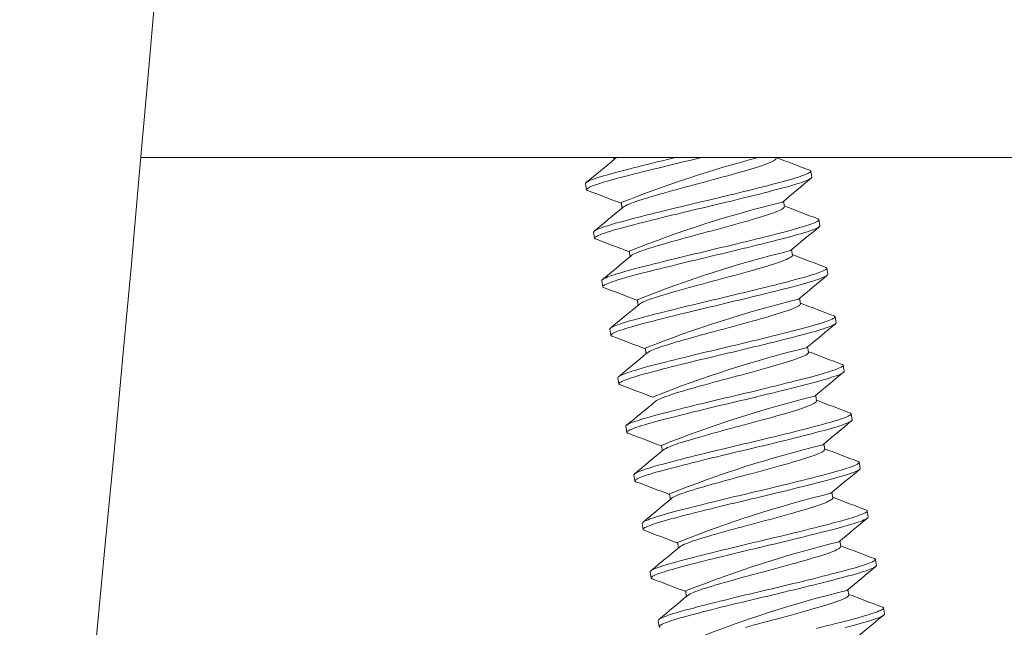
# Model space of a CAD drawing. Extents: x -65 to 68, y -10 to 59.
# Drawn here: x 7 to 8, y 18 to 18 of the extents above; entities that cross this region are included whole.
import ezdxf

# ---------------------------------------------------------------- set-up
doc = ezdxf.new("R2010")
doc.units = 0
doc.header["$MEASUREMENT"] = 0
doc.layers.get('0').update_dxf_attribs({"linetype": 'CONTINUOUS', "lineweight": 15})

# ---------------------------------------------------------------- blocks, each defined once
blk = doc.blocks.new('CON-X Crown')
blk.add_arc((-45.38437, 12.99961), 47.13519, 347.489243, 359.694551)

msp = doc.modelspace()

# ---------------------------------------------------------------- linework, layer by layer
at = {"color": 8}
for p, q in [((7.15349, 18.0614), (9.91726, 18.0614)), ((7.55402, 18.0614), (7.55429, 18.05978)), ((7.69183, 18.061), (7.69176, 18.0614)), ((7.72194, 18.04489), (7.72109, 18.05002)), ((7.53024, 18.03941), (7.5311, 18.03427)), ((7.56036, 18.0233), (7.56113, 18.01868)), ((7.69866, 18.0199), (7.6979, 18.02451)), ((7.72878, 18.00378), (7.72792, 18.00892)), ((7.53708, 17.99831), (7.53793, 17.99317)), ((7.56719, 17.98219), (7.56796, 17.97758)), ((7.7055, 17.97879), (7.70473, 17.98341)), ((7.73561, 17.96268), (7.73476, 17.96782)), ((7.54392, 17.9572), (7.54477, 17.95206)), ((7.57403, 17.94109), (7.5748, 17.93647)), ((7.71233, 17.93769), (7.71157, 17.94231)), ((7.74245, 17.92158), (7.74159, 17.92672)), ((7.55075, 17.9161), (7.5516, 17.91096)), ((7.58086, 17.89999), (7.58163, 17.89537)), ((7.71917, 17.89659), (7.7184, 17.90121)), ((7.74928, 17.88048), (7.74843, 17.88562)), ((7.55759, 17.875), (7.55844, 17.86986)), ((7.726, 17.85549), (7.72524, 17.8601)), ((7.75612, 17.83938), (7.75526, 17.84451)), ((7.56442, 17.8339), (7.56528, 17.82876)), ((7.73284, 17.81439), (7.73207, 17.819)), ((7.59454, 17.81778), (7.5953, 17.81317)), ((7.76295, 17.79827), (7.7621, 17.80341)), ((7.57126, 17.79279), (7.57211, 17.78766)), ((7.60137, 17.77668), (7.60214, 17.77206)), ((7.73967, 17.77328), (7.73891, 17.7779)), ((7.76979, 17.75717), (7.76894, 17.76231)), ((7.57809, 17.75169), (7.57895, 17.74655)), ((7.60821, 17.73558), (7.60897, 17.73096)), ((7.74651, 17.73218), (7.74574, 17.7368)), ((7.77662, 17.71607), (7.77577, 17.72121)), ((7.58493, 17.71059), (7.58578, 17.70545)), ((7.61504, 17.69448), (7.61581, 17.68986)), ((7.75335, 17.69108), (7.75258, 17.69569)), ((7.78346, 17.67497), (7.78261, 17.6801)), ((7.59176, 17.66949), (7.59262, 17.66435))]:
    msp.add_line(p, q, dxfattribs=at)
at = {"color": 8, "flags": 128}
for points in [[(7.53024, 18.03941), (7.5303, 18.03973), (7.53058, 18.04009), (7.53109, 18.0405), (7.53182, 18.04095), (7.53277, 18.04145), (7.53394, 18.04198), (7.53531, 18.04254), (7.53691, 18.04315), (7.53871, 18.04378), (7.54075, 18.04447), (7.543, 18.04518), (7.54543, 18.04592), (7.54805, 18.04669), (7.55083, 18.04748), (7.55376, 18.04829), (7.55684, 18.04911), (7.56006, 18.04996), (7.56346, 18.05084), (7.56702, 18.05176), (7.57074, 18.05271), (7.5746, 18.05369), (7.57852, 18.05467), (7.58256, 18.05568), (7.5867, 18.05671), (7.59093, 18.05775), (7.59532, 18.05882), (7.59976, 18.0599), (7.60425, 18.06098), (7.60597, 18.0614)], [(7.53191, 18.03363), (7.53164, 18.03373), (7.53126, 18.03399), (7.5311, 18.03427), (7.53116, 18.03459), (7.53144, 18.03495), (7.53194, 18.03536), (7.53267, 18.03582), (7.53363, 18.03631), (7.53479, 18.03684), (7.53617, 18.03741), (7.53776, 18.03801), (7.53956, 18.03865), (7.54161, 18.03933), (7.54385, 18.04004), (7.54629, 18.04079), (7.5489, 18.04155), (7.55168, 18.04234), (7.55462, 18.04315), (7.55769, 18.04397), (7.56091, 18.04482), (7.56431, 18.0457), (7.56787, 18.04662), (7.57159, 18.04757), (7.57545, 18.04855), (7.57938, 18.04954), (7.58342, 18.05054), (7.58756, 18.05157), (7.59179, 18.05261), (7.59617, 18.05368), (7.60062, 18.05476), (7.6051, 18.05585), (7.60961, 18.05693), (7.61412, 18.05801), (7.61863, 18.05907), (7.6231, 18.06013), (7.62757, 18.06118), (7.62848, 18.0614)], [(7.55517, 18.06049), (7.55534, 18.06065), (7.55619, 18.06122), (7.55651, 18.0614)], [(7.562, 18.01939), (7.56218, 18.01955), (7.56302, 18.02012), (7.56413, 18.02074), (7.56551, 18.0214), (7.56713, 18.02211), (7.56883, 18.02279), (7.57073, 18.02351), (7.5728, 18.02424), (7.57505, 18.025), (7.57745, 18.02577), (7.57999, 18.02656), (7.58293, 18.02745), (7.58607, 18.02838), (7.5894, 18.02935), (7.5929, 18.03036), (7.59655, 18.03141), (7.60034, 18.03247), (7.60423, 18.03356), (7.60788, 18.03457), (7.61158, 18.03558), (7.61531, 18.03659), (7.61906, 18.0376), (7.6228, 18.0386), (7.62652, 18.03958), (7.63058, 18.04065), (7.63467, 18.04174), (7.63875, 18.04284), (7.64282, 18.04394), (7.64683, 18.04505), (7.65077, 18.04614), (7.65461, 18.04722), (7.65803, 18.04819), (7.66133, 18.04913), (7.66449, 18.05005), (7.66751, 18.05094), (7.67037, 18.05179), (7.67305, 18.0526), (7.67582, 18.05345), (7.67841, 18.05429), (7.68082, 18.05512), (7.68303, 18.05591), (7.68501, 18.05668), (7.68676, 18.05741), (7.68825, 18.05809), (7.6894, 18.05868), (7.69033, 18.05924), (7.69103, 18.05974), (7.69152, 18.06021), (7.69178, 18.06063), (7.69183, 18.061), (7.69183, 18.061)], [(7.53708, 17.99831), (7.53714, 17.99863), (7.53742, 17.99899), (7.53792, 17.9994), (7.53865, 17.99985), (7.53961, 18.00035), (7.54077, 18.00088), (7.54215, 18.00144), (7.54374, 18.00204), (7.54554, 18.00268), (7.54759, 18.00337), (7.54983, 18.00408), (7.55227, 18.00482), (7.55488, 18.00559), (7.55767, 18.00638), (7.5606, 18.00719), (7.56367, 18.00801), (7.56689, 18.00885), (7.57029, 18.00974), (7.57385, 18.01065), (7.57757, 18.0116), (7.58144, 18.01258), (7.58536, 18.01357), (7.5894, 18.01458), (7.59354, 18.01561), (7.59777, 18.01665), (7.60215, 18.01772), (7.6066, 18.0188), (7.61108, 18.01988), (7.61559, 18.02096), (7.6201, 18.02204), (7.62461, 18.02311), (7.62908, 18.02416), (7.63355, 18.02522), (7.63805, 18.02628), (7.64255, 18.02736), (7.64705, 18.02844), (7.65152, 18.02952), (7.65588, 18.03058), (7.66018, 18.03163), (7.66441, 18.03267), (7.66856, 18.0337), (7.67268, 18.03473), (7.67669, 18.03574), (7.68056, 18.03672), (7.68429, 18.03767), (7.68786, 18.03859), (7.69127, 18.03947), (7.69449, 18.04032), (7.69756, 18.04114), (7.70049, 18.04195), (7.70327, 18.04274), (7.70588, 18.0435), (7.70831, 18.04424), (7.71051, 18.04494), (7.71253, 18.04561), (7.71434, 18.04625), (7.71594, 18.04686), (7.71736, 18.04744), (7.71855, 18.04798), (7.71951, 18.04847), (7.72024, 18.04893), (7.72075, 18.04934), (7.72103, 18.0497), (7.72109, 18.05002), (7.72093, 18.05031), (7.72055, 18.05056), (7.72027, 18.05066)], [(7.53875, 17.99253), (7.53848, 17.99263), (7.53809, 17.99288), (7.53793, 17.99317), (7.53799, 17.99349), (7.53827, 17.99385), (7.53877, 17.99426), (7.5395, 17.99471), (7.54046, 17.99521), (7.54162, 17.99574), (7.543, 17.9963), (7.5446, 17.99691), (7.5464, 17.99754), (7.54844, 17.99823), (7.55069, 17.99894), (7.55312, 17.99968), (7.55574, 18.00045), (7.55852, 18.00124), (7.56145, 18.00205), (7.56453, 18.00287), (7.56775, 18.00372), (7.57114, 18.0046), (7.57471, 18.00552), (7.57843, 18.00647), (7.58229, 18.00745), (7.58621, 18.00843), (7.59025, 18.00944), (7.59439, 18.01047), (7.59862, 18.01151), (7.60301, 18.01258), (7.60745, 18.01366), (7.61194, 18.01474), (7.61644, 18.01583), (7.62096, 18.0169), (7.62546, 18.01797), (7.62994, 18.01903), (7.63441, 18.02008), (7.6389, 18.02115), (7.6434, 18.02222), (7.6479, 18.0233), (7.65238, 18.02438), (7.65673, 18.02544), (7.66103, 18.02649), (7.66526, 18.02753), (7.66941, 18.02856), (7.67354, 18.02959), (7.67754, 18.0306), (7.68142, 18.03158), (7.68515, 18.03253), (7.68872, 18.03345), (7.69212, 18.03434), (7.69535, 18.03518), (7.69842, 18.03601), (7.70135, 18.03681), (7.70412, 18.0376), (7.70673, 18.03836), (7.70916, 18.0391), (7.71137, 18.03981), (7.71338, 18.04048), (7.71519, 18.04112), (7.7168, 18.04172), (7.71821, 18.0423), (7.7194, 18.04284), (7.72036, 18.04334), (7.7211, 18.04379), (7.7216, 18.0442), (7.72188, 18.04457), (7.72194, 18.04489), (7.72194, 18.04489)], [(7.56884, 17.97829), (7.56901, 17.97844), (7.56986, 17.97901), (7.57097, 17.97963), (7.57234, 17.9803), (7.57396, 17.98101), (7.57567, 17.98169), (7.57756, 17.9824), (7.57964, 17.98314), (7.58188, 17.9839), (7.58428, 17.98467), (7.58682, 17.98546), (7.58976, 17.98634), (7.59291, 17.98728), (7.59624, 17.98825), (7.59974, 17.98926), (7.60339, 17.9903), (7.60717, 17.99137), (7.61107, 17.99246), (7.61471, 17.99347), (7.61841, 17.99448), (7.62214, 17.99549), (7.62589, 17.9965), (7.62964, 17.99749), (7.63336, 17.99848), (7.63742, 17.99955), (7.6415, 18.00064), (7.64559, 18.00174), (7.64965, 18.00284), (7.65366, 18.00395), (7.6576, 18.00504), (7.66145, 18.00612), (7.66486, 18.00709), (7.66816, 18.00803), (7.67133, 18.00895), (7.67434, 18.00983), (7.6772, 18.01068), (7.67989, 18.01149), (7.68265, 18.01235), (7.68525, 18.01319), (7.68766, 18.01401), (7.68986, 18.01481), (7.69185, 18.01557), (7.69359, 18.0163), (7.69509, 18.01699), (7.69624, 18.01758), (7.69716, 18.01813), (7.69787, 18.01864), (7.69835, 18.01911), (7.69862, 18.01952), (7.69866, 18.0199), (7.69866, 18.0199)], [(7.54392, 17.9572), (7.54397, 17.95752), (7.54425, 17.95789), (7.54476, 17.9583), (7.54549, 17.95875), (7.54644, 17.95925), (7.54761, 17.95977), (7.54898, 17.96034), (7.55058, 17.96094), (7.55238, 17.96158), (7.55442, 17.96226), (7.55667, 17.96298), (7.5591, 17.96372), (7.56172, 17.96449), (7.5645, 17.96528), (7.56743, 17.96608), (7.57051, 17.96691), (7.57373, 17.96775), (7.57713, 17.96863), (7.58069, 17.96955), (7.58441, 17.9705), (7.58827, 17.97148), (7.5922, 17.97247), (7.59623, 17.97348), (7.60038, 17.9745), (7.6046, 17.97554), (7.60899, 17.97662), (7.61343, 17.9777), (7.61792, 17.97878), (7.62243, 17.97986), (7.62694, 17.98094), (7.63144, 17.98201), (7.63592, 17.98306), (7.64039, 17.98412), (7.64488, 17.98518), (7.64938, 17.98626), (7.65388, 17.98734), (7.65836, 17.98842), (7.66271, 17.98947), (7.66701, 17.99053), (7.67125, 17.99157), (7.67539, 17.9926), (7.67952, 17.99363), (7.68353, 17.99463), (7.6874, 17.99561), (7.69113, 17.99657), (7.6947, 17.99749), (7.6981, 17.99837), (7.70133, 17.99922), (7.7044, 18.00004), (7.70733, 18.00085), (7.7101, 18.00163), (7.71271, 18.0024), (7.71515, 18.00314), (7.71735, 18.00384), (7.71936, 18.00451), (7.72117, 18.00515), (7.72278, 18.00576), (7.72419, 18.00633), (7.72538, 18.00687), (7.72635, 18.00737), (7.72708, 18.00783), (7.72758, 18.00824), (7.72786, 18.0086), (7.72792, 18.00892), (7.72776, 18.00921), (7.72738, 18.00946), (7.72711, 18.00956)], [(7.54558, 17.95143), (7.54531, 17.95153), (7.54493, 17.95178), (7.54477, 17.95206), (7.54483, 17.95239), (7.54511, 17.95275), (7.54561, 17.95316), (7.54634, 17.95361), (7.5473, 17.95411), (7.54846, 17.95464), (7.54984, 17.9552), (7.55143, 17.9558), (7.55323, 17.95644), (7.55528, 17.95712), (7.55752, 17.95784), (7.55996, 17.95858), (7.56257, 17.95935), (7.56535, 17.96014), (7.56829, 17.96095), (7.57136, 17.96177), (7.57458, 17.96261), (7.57798, 17.9635), (7.58154, 17.96441), (7.58526, 17.96536), (7.58913, 17.96634), (7.59305, 17.96733), (7.59709, 17.96834), (7.60123, 17.96937), (7.60546, 17.97041), (7.60984, 17.97148), (7.61429, 17.97256), (7.61877, 17.97364), (7.62328, 17.97472), (7.62779, 17.9758), (7.6323, 17.97687), (7.63677, 17.97792), (7.64124, 17.97898), (7.64573, 17.98004), (7.65024, 17.98112), (7.65474, 17.9822), (7.65921, 17.98328), (7.66357, 17.98434), (7.66787, 17.98539), (7.6721, 17.98643), (7.67625, 17.98746), (7.68037, 17.98849), (7.68438, 17.9895), (7.68825, 17.99048), (7.69198, 17.99143), (7.69555, 17.99235), (7.69896, 17.99323), (7.70218, 17.99408), (7.70525, 17.9949), (7.70818, 17.99571), (7.71096, 17.9965), (7.71357, 17.99726), (7.716, 17.998), (7.7182, 17.9987), (7.72022, 17.99937), (7.72203, 18.00001), (7.72363, 18.00062), (7.72505, 18.0012), (7.72624, 18.00174), (7.7272, 18.00223), (7.72793, 18.00269), (7.72844, 18.0031), (7.72872, 18.00346), (7.72878, 18.00378), (7.72878, 18.00378)], [(7.57567, 17.93718), (7.57585, 17.93734), (7.57669, 17.93791), (7.57781, 17.93853), (7.57918, 17.9392), (7.5808, 17.93991), (7.5825, 17.94059), (7.5844, 17.9413), (7.58647, 17.94204), (7.58872, 17.9428), (7.59112, 17.94357), (7.59366, 17.94436), (7.5966, 17.94524), (7.59974, 17.94617), (7.60307, 17.94715), (7.60657, 17.94816), (7.61022, 17.9492), (7.61401, 17.95027), (7.6179, 17.95136), (7.62155, 17.95236), (7.62525, 17.95338), (7.62898, 17.95439), (7.63273, 17.95539), (7.63647, 17.95639), (7.64019, 17.95737), (7.64425, 17.95845), (7.64834, 17.95954), (7.65242, 17.96064), (7.65649, 17.96174), (7.6605, 17.96284), (7.66444, 17.96394), (7.66828, 17.96501), (7.6717, 17.96598), (7.675, 17.96693), (7.67816, 17.96785), (7.68118, 17.96873), (7.68404, 17.96958), (7.68672, 17.97039), (7.68949, 17.97125), (7.69208, 17.97209), (7.69449, 17.97291), (7.6967, 17.97371), (7.69868, 17.97447), (7.70043, 17.9752), (7.70192, 17.97589), (7.70307, 17.97648), (7.704, 17.97703), (7.70471, 17.97754), (7.70519, 17.978), (7.70545, 17.97842), (7.7055, 17.97879), (7.7055, 17.97879)], [(7.55075, 17.9161), (7.55081, 17.91642), (7.55109, 17.91679), (7.55159, 17.91719), (7.55232, 17.91765), (7.55328, 17.91814), (7.55444, 17.91867), (7.55582, 17.91924), (7.55741, 17.91984), (7.55921, 17.92048), (7.56126, 17.92116), (7.5635, 17.92187), (7.56594, 17.92262), (7.56855, 17.92338), (7.57134, 17.92417), (7.57427, 17.92498), (7.57734, 17.9258), (7.58057, 17.92665), (7.58396, 17.92753), (7.58752, 17.92845), (7.59124, 17.9294), (7.59511, 17.93038), (7.59903, 17.93137), (7.60307, 17.93237), (7.60721, 17.9334), (7.61144, 17.93444), (7.61582, 17.93551), (7.62027, 17.93659), (7.62475, 17.93768), (7.62926, 17.93876), (7.63377, 17.93984), (7.63828, 17.9409), (7.64275, 17.94196), (7.64722, 17.94301), (7.65172, 17.94408), (7.65622, 17.94515), (7.66072, 17.94623), (7.66519, 17.94731), (7.66955, 17.94837), (7.67385, 17.94942), (7.67808, 17.95047), (7.68223, 17.95149), (7.68635, 17.95252), (7.69036, 17.95353), (7.69423, 17.95451), (7.69796, 17.95546), (7.70153, 17.95638), (7.70494, 17.95727), (7.70817, 17.95812), (7.71123, 17.95894), (7.71416, 17.95974), (7.71694, 17.96053), (7.71955, 17.9613), (7.72198, 17.96204), (7.72419, 17.96274), (7.7262, 17.96341), (7.72801, 17.96405), (7.72961, 17.96465), (7.73103, 17.96523), (7.73222, 17.96577), (7.73318, 17.96627), (7.73391, 17.96672), (7.73442, 17.96713), (7.7347, 17.9675), (7.73476, 17.96782), (7.7346, 17.9681), (7.73422, 17.96836), (7.73394, 17.96846)], [(7.55242, 17.91032), (7.55215, 17.91042), (7.55176, 17.91068), (7.5516, 17.91096), (7.55166, 17.91128), (7.55194, 17.91165), (7.55245, 17.91206), (7.55318, 17.91251), (7.55413, 17.91301), (7.5553, 17.91353), (7.55667, 17.9141), (7.55827, 17.9147), (7.56007, 17.91534), (7.56211, 17.91602), (7.56436, 17.91674), (7.56679, 17.91748), (7.56941, 17.91825), (7.57219, 17.91904), (7.57512, 17.91984), (7.5782, 17.92066), (7.58142, 17.92151), (7.58482, 17.92239), (7.58838, 17.92331), (7.5921, 17.92426), (7.59596, 17.92524), (7.59988, 17.92623), (7.60392, 17.92724), (7.60807, 17.92826), (7.61229, 17.9293), (7.61668, 17.93038), (7.62112, 17.93146), (7.62561, 17.93254), (7.63011, 17.93362), (7.63463, 17.9347), (7.63913, 17.93577), (7.64361, 17.93682), (7.64808, 17.93788), (7.65257, 17.93894), (7.65707, 17.94002), (7.66157, 17.9411), (7.66605, 17.94218), (7.6704, 17.94323), (7.6747, 17.94429), (7.67894, 17.94533), (7.68308, 17.94636), (7.68721, 17.94739), (7.69121, 17.94839), (7.69509, 17.94937), (7.69882, 17.95033), (7.70239, 17.95125), (7.70579, 17.95213), (7.70902, 17.95298), (7.71209, 17.9538), (7.71502, 17.95461), (7.71779, 17.95539), (7.7204, 17.95616), (7.72284, 17.9569), (7.72504, 17.9576), (7.72705, 17.95827), (7.72886, 17.95891), (7.73047, 17.95952), (7.73188, 17.96009), (7.73307, 17.96063), (7.73404, 17.96113), (7.73477, 17.96159), (7.73527, 17.962), (7.73555, 17.96236), (7.73561, 17.96268), (7.73561, 17.96268)], [(7.58251, 17.89608), (7.58268, 17.89624), (7.58353, 17.89681), (7.58464, 17.89743), (7.58601, 17.89809), (7.58763, 17.8988), (7.58934, 17.89949), (7.59123, 17.9002), (7.59331, 17.90094), (7.59555, 17.90169), (7.59796, 17.90247), (7.60049, 17.90325), (7.60344, 17.90414), (7.60658, 17.90507), (7.60991, 17.90605), (7.61341, 17.90706), (7.61706, 17.9081), (7.62084, 17.90917), (7.62474, 17.91025), (7.62838, 17.91126), (7.63208, 17.91227), (7.63582, 17.91328), (7.63956, 17.91429), (7.64331, 17.91529), (7.64703, 17.91627), (7.65109, 17.91734), (7.65517, 17.91843), (7.65926, 17.91953), (7.66332, 17.92064), (7.66733, 17.92174), (7.67127, 17.92283), (7.67512, 17.92391), (7.67853, 17.92488), (7.68183, 17.92583), (7.685, 17.92674), (7.68801, 17.92763), (7.69087, 17.92848), (7.69356, 17.92929), (7.69632, 17.93015), (7.69892, 17.93099), (7.70133, 17.93181), (7.70353, 17.9326), (7.70552, 17.93337), (7.70726, 17.9341), (7.70876, 17.93479), (7.70991, 17.93538), (7.71084, 17.93593), (7.71154, 17.93644), (7.71202, 17.9369), (7.71229, 17.93732), (7.71233, 17.93769), (7.71233, 17.93769)], [(7.55759, 17.875), (7.55764, 17.87532), (7.55792, 17.87568), (7.55843, 17.87609), (7.55916, 17.87655), (7.56011, 17.87704), (7.56128, 17.87757), (7.56266, 17.87813), (7.56425, 17.87874), (7.56605, 17.87937), (7.56809, 17.88006), (7.57034, 17.88077), (7.57277, 17.88151), (7.57539, 17.88228), (7.57817, 17.88307), (7.58111, 17.88388), (7.58418, 17.8847), (7.5874, 17.88555), (7.5908, 17.88643), (7.59436, 17.88735), (7.59808, 17.8883), (7.60194, 17.88928), (7.60587, 17.89026), (7.60991, 17.89127), (7.61405, 17.8923), (7.61827, 17.89334), (7.62266, 17.89441), (7.6271, 17.89549), (7.63159, 17.89658), (7.6361, 17.89766), (7.64061, 17.89873), (7.64511, 17.8998), (7.64959, 17.90086), (7.65406, 17.90191), (7.65855, 17.90298), (7.66305, 17.90405), (7.66755, 17.90513), (7.67203, 17.90621), (7.67638, 17.90727), (7.68068, 17.90832), (7.68492, 17.90936), (7.68906, 17.91039), (7.69319, 17.91142), (7.6972, 17.91243), (7.70107, 17.91341), (7.7048, 17.91436), (7.70837, 17.91528), (7.71177, 17.91617), (7.715, 17.91702), (7.71807, 17.91784), (7.721, 17.91864), (7.72377, 17.91943), (7.72638, 17.92019), (7.72882, 17.92094), (7.73102, 17.92164), (7.73303, 17.92231), (7.73484, 17.92295), (7.73645, 17.92355), (7.73786, 17.92413), (7.73905, 17.92467), (7.74002, 17.92517), (7.74075, 17.92562), (7.74125, 17.92603), (7.74153, 17.9264), (7.74159, 17.92672), (7.74143, 17.927), (7.74105, 17.92726), (7.74078, 17.92736)], [(7.55925, 17.86922), (7.55898, 17.86932), (7.5586, 17.86958), (7.55844, 17.86986), (7.5585, 17.87018), (7.55878, 17.87055), (7.55928, 17.87095), (7.56001, 17.87141), (7.56097, 17.8719), (7.56213, 17.87243), (7.56351, 17.873), (7.5651, 17.8736), (7.5669, 17.87424), (7.56895, 17.87492), (7.57119, 17.87563), (7.57363, 17.87638), (7.57624, 17.87714), (7.57903, 17.87793), (7.58196, 17.87874), (7.58503, 17.87956), (7.58825, 17.88041), (7.59165, 17.88129), (7.59521, 17.88221), (7.59893, 17.88316), (7.6028, 17.88414), (7.60672, 17.88513), (7.61076, 17.88613), (7.6149, 17.88716), (7.61913, 17.8882), (7.62351, 17.88927), (7.62796, 17.89035), (7.63244, 17.89144), (7.63695, 17.89252), (7.64146, 17.8936), (7.64597, 17.89466), (7.65044, 17.89572), (7.65491, 17.89677), (7.65941, 17.89784), (7.66391, 17.89891), (7.66841, 17.89999), (7.67288, 17.90107), (7.67724, 17.90213), (7.68154, 17.90318), (7.68577, 17.90423), (7.68992, 17.90525), (7.69404, 17.90628), (7.69805, 17.90729), (7.70192, 17.90827), (7.70565, 17.90922), (7.70922, 17.91014), (7.71263, 17.91103), (7.71585, 17.91188), (7.71892, 17.9127), (7.72185, 17.9135), (7.72463, 17.91429), (7.72724, 17.91506), (7.72967, 17.9158), (7.73187, 17.9165), (7.73389, 17.91717), (7.7357, 17.91781), (7.7373, 17.91841), (7.73872, 17.91899), (7.73991, 17.91953), (7.74087, 17.92003), (7.7416, 17.92048), (7.74211, 17.92089), (7.74239, 17.92126), (7.74245, 17.92158), (7.74245, 17.92158)], [(7.58934, 17.85498), (7.58952, 17.85514), (7.59037, 17.85571), (7.59148, 17.85633), (7.59285, 17.85699), (7.59447, 17.8577), (7.59617, 17.85838), (7.59807, 17.8591), (7.60014, 17.85983), (7.60239, 17.86059), (7.60479, 17.86136), (7.60733, 17.86215), (7.61027, 17.86304), (7.61341, 17.86397), (7.61674, 17.86494), (7.62024, 17.86595), (7.62389, 17.867), (7.62768, 17.86806), (7.63157, 17.86915), (7.63522, 17.87016), (7.63892, 17.87117), (7.64265, 17.87218), (7.6464, 17.87319), (7.65014, 17.87419), (7.65386, 17.87517), (7.65792, 17.87624), (7.66201, 17.87733), (7.66609, 17.87843), (7.67016, 17.87954), (7.67417, 17.88064), (7.67811, 17.88173), (7.68195, 17.88281), (7.68537, 17.88378), (7.68867, 17.88472), (7.69183, 17.88564), (7.69485, 17.88653), (7.69771, 17.88738), (7.7004, 17.88819), (7.70316, 17.88904), (7.70575, 17.88989), (7.70816, 17.89071), (7.71037, 17.8915), (7.71235, 17.89227), (7.7141, 17.893), (7.7156, 17.89368), (7.71674, 17.89428), (7.71767, 17.89483), (7.71838, 17.89534), (7.71886, 17.8958), (7.71912, 17.89622), (7.71917, 17.89659), (7.71917, 17.89659)], [(7.56442, 17.8339), (7.56448, 17.83422), (7.56476, 17.83458), (7.56526, 17.83499), (7.56599, 17.83544), (7.56695, 17.83594), (7.56811, 17.83647), (7.56949, 17.83703), (7.57108, 17.83763), (7.57288, 17.83827), (7.57493, 17.83896), (7.57717, 17.83967), (7.57961, 17.84041), (7.58222, 17.84118), (7.58501, 17.84197), (7.58794, 17.84278), (7.59101, 17.8436), (7.59424, 17.84444), (7.59763, 17.84533), (7.60119, 17.84624), (7.60491, 17.84719), (7.60878, 17.84817), (7.6127, 17.84916), (7.61674, 17.85017), (7.62088, 17.8512), (7.62511, 17.85224), (7.6295, 17.85331), (7.63394, 17.85439), (7.63842, 17.85547), (7.64293, 17.85655), (7.64744, 17.85763), (7.65195, 17.8587), (7.65643, 17.85976), (7.66089, 17.86081), (7.66539, 17.86187), (7.66989, 17.86295), (7.67439, 17.86403), (7.67886, 17.86511), (7.68322, 17.86617), (7.68752, 17.86722), (7.69175, 17.86826), (7.6959, 17.86929), (7.70002, 17.87032), (7.70403, 17.87133), (7.7079, 17.87231), (7.71163, 17.87326), (7.7152, 17.87418), (7.71861, 17.87507), (7.72184, 17.87591), (7.7249, 17.87673), (7.72783, 17.87754), (7.73061, 17.87833), (7.73322, 17.87909), (7.73565, 17.87983), (7.73786, 17.88053), (7.73987, 17.8812), (7.74168, 17.88184), (7.74328, 17.88245), (7.7447, 17.88303), (7.74589, 17.88357), (7.74685, 17.88406), (7.74758, 17.88452), (7.74809, 17.88493), (7.74837, 17.88529), (7.74843, 17.88562), (7.74827, 17.8859), (7.74789, 17.88615), (7.74761, 17.88626)], [(7.56609, 17.82812), (7.56582, 17.82822), (7.56544, 17.82847), (7.56528, 17.82876), (7.56533, 17.82908), (7.56561, 17.82944), (7.56612, 17.82985), (7.56685, 17.8303), (7.5678, 17.8308), (7.56897, 17.83133), (7.57034, 17.83189), (7.57194, 17.8325), (7.57374, 17.83313), (7.57578, 17.83382), (7.57803, 17.83453), (7.58046, 17.83527), (7.58308, 17.83604), (7.58586, 17.83683), (7.5888, 17.83764), (7.59187, 17.83846), (7.59509, 17.83931), (7.59849, 17.84019), (7.60205, 17.84111), (7.60577, 17.84206), (7.60963, 17.84304), (7.61356, 17.84402), (7.61759, 17.84503), (7.62174, 17.84606), (7.62596, 17.8471), (7.63035, 17.84817), (7.63479, 17.84925), (7.63928, 17.85034), (7.64379, 17.85142), (7.6483, 17.85249), (7.6528, 17.85356), (7.65728, 17.85462), (7.66175, 17.85567), (7.66624, 17.85674), (7.67074, 17.85781), (7.67524, 17.85889), (7.67972, 17.85997), (7.68407, 17.86103), (7.68837, 17.86208), (7.69261, 17.86312), (7.69675, 17.86415), (7.70088, 17.86518), (7.70489, 17.86619), (7.70876, 17.86717), (7.71249, 17.86812), (7.71606, 17.86904), (7.71946, 17.86993), (7.72269, 17.87078), (7.72576, 17.8716), (7.72869, 17.8724), (7.73146, 17.87319), (7.73407, 17.87395), (7.73651, 17.8747), (7.73871, 17.8754), (7.74072, 17.87607), (7.74253, 17.87671), (7.74414, 17.87731), (7.74555, 17.87789), (7.74674, 17.87843), (7.74771, 17.87893), (7.74844, 17.87938), (7.74894, 17.87979), (7.74922, 17.88016), (7.74928, 17.88048), (7.74928, 17.88048)], [(7.59618, 17.81388), (7.59635, 17.81403), (7.5972, 17.8146), (7.59831, 17.81522), (7.59968, 17.81589), (7.6013, 17.8166), (7.60301, 17.81728), (7.6049, 17.81799), (7.60698, 17.81873), (7.60923, 17.81949), (7.61163, 17.82026), (7.61416, 17.82105), (7.61711, 17.82193), (7.62025, 17.82287), (7.62358, 17.82384), (7.62708, 17.82485), (7.63073, 17.82589), (7.63451, 17.82696), (7.63841, 17.82805), (7.64205, 17.82906), (7.64575, 17.83007), (7.64949, 17.83108), (7.65323, 17.83209), (7.65698, 17.83308), (7.6607, 17.83407), (7.66476, 17.83514), (7.66884, 17.83623), (7.67293, 17.83733), (7.67699, 17.83843), (7.68101, 17.83954), (7.68495, 17.84063), (7.68879, 17.84171), (7.6922, 17.84268), (7.6955, 17.84362), (7.69867, 17.84454), (7.70168, 17.84542), (7.70454, 17.84627), (7.70723, 17.84708), (7.70999, 17.84794), (7.71259, 17.84878), (7.715, 17.8496), (7.7172, 17.8504), (7.71919, 17.85116), (7.72093, 17.85189), (7.72243, 17.85258), (7.72358, 17.85317), (7.72451, 17.85372), (7.72521, 17.85423), (7.72569, 17.8547), (7.72596, 17.85512), (7.726, 17.85549), (7.726, 17.85549)], [(7.57126, 17.79279), (7.57131, 17.79311), (7.57159, 17.79348), (7.5721, 17.79389), (7.57283, 17.79434), (7.57378, 17.79484), (7.57495, 17.79536), (7.57633, 17.79593), (7.57792, 17.79653), (7.57972, 17.79717), (7.58176, 17.79785), (7.58401, 17.79857), (7.58644, 17.79931), (7.58906, 17.80008), (7.59184, 17.80087), (7.59478, 17.80167), (7.59785, 17.8025), (7.60107, 17.80334), (7.60447, 17.80422), (7.60803, 17.80514), (7.61175, 17.80609), (7.61561, 17.80707), (7.61954, 17.80806), (7.62358, 17.80907), (7.62772, 17.81009), (7.63194, 17.81113), (7.63633, 17.81221), (7.64077, 17.81329), (7.64526, 17.81437), (7.64977, 17.81545), (7.65428, 17.81653), (7.65878, 17.8176), (7.66326, 17.81865), (7.66773, 17.81971), (7.67222, 17.82077), (7.67673, 17.82185), (7.68122, 17.82293), (7.6857, 17.82401), (7.69005, 17.82507), (7.69436, 17.82612), (7.69859, 17.82716), (7.70273, 17.82819), (7.70686, 17.82922), (7.71087, 17.83022), (7.71474, 17.83121), (7.71847, 17.83216), (7.72204, 17.83308), (7.72544, 17.83396), (7.72867, 17.83481), (7.73174, 17.83563), (7.73467, 17.83644), (7.73744, 17.83722), (7.74005, 17.83799), (7.74249, 17.83873), (7.74469, 17.83943), (7.7467, 17.8401), (7.74851, 17.84074), (7.75012, 17.84135), (7.75153, 17.84193), (7.75272, 17.84246), (7.75369, 17.84296), (7.75442, 17.84342), (7.75493, 17.84383), (7.75521, 17.84419), (7.75526, 17.84451), (7.75511, 17.8448), (7.75472, 17.84505), (7.75445, 17.84515)], [(7.57292, 17.78702), (7.57265, 17.78712), (7.57227, 17.78737), (7.57211, 17.78766), (7.57217, 17.78798), (7.57245, 17.78834), (7.57295, 17.78875), (7.57368, 17.7892), (7.57464, 17.7897), (7.5758, 17.79023), (7.57718, 17.79079), (7.57877, 17.79139), (7.58057, 17.79203), (7.58262, 17.79272), (7.58486, 17.79343), (7.5873, 17.79417), (7.58991, 17.79494), (7.5927, 17.79573), (7.59563, 17.79654), (7.5987, 17.79736), (7.60193, 17.7982), (7.60532, 17.79909), (7.60888, 17.8), (7.6126, 17.80095), (7.61647, 17.80193), (7.62039, 17.80292), (7.62443, 17.80393), (7.62857, 17.80496), (7.6328, 17.806), (7.63718, 17.80707), (7.64163, 17.80815), (7.64611, 17.80923), (7.65062, 17.81031), (7.65513, 17.81139), (7.65964, 17.81246), (7.66411, 17.81352), (7.66858, 17.81457), (7.67308, 17.81563), (7.67758, 17.81671), (7.68208, 17.81779), (7.68655, 17.81887), (7.69091, 17.81993), (7.69521, 17.82098), (7.69944, 17.82202), (7.70359, 17.82305), (7.70771, 17.82408), (7.71172, 17.82509), (7.71559, 17.82607), (7.71932, 17.82702), (7.72289, 17.82794), (7.7263, 17.82882), (7.72953, 17.82967), (7.73259, 17.83049), (7.73552, 17.8313), (7.7383, 17.83209), (7.74091, 17.83285), (7.74334, 17.83359), (7.74555, 17.83429), (7.74756, 17.83496), (7.74937, 17.8356), (7.75097, 17.83621), (7.75239, 17.83679), (7.75358, 17.83733), (7.75454, 17.83782), (7.75527, 17.83828), (7.75578, 17.83869), (7.75606, 17.83905), (7.75612, 17.83938), (7.75612, 17.83938)], [(7.60301, 17.77277), (7.60319, 17.77293), (7.60404, 17.7735), (7.60515, 17.77412), (7.60652, 17.77479), (7.60814, 17.7755), (7.60984, 17.77618), (7.61174, 17.77689), (7.61381, 17.77763), (7.61606, 17.77839), (7.61846, 17.77916), (7.621, 17.77995), (7.62394, 17.78083), (7.62708, 17.78176), (7.63041, 17.78274), (7.63391, 17.78375), (7.63756, 17.78479), (7.64135, 17.78586), (7.64524, 17.78695), (7.64889, 17.78795), (7.65259, 17.78897), (7.65632, 17.78998), (7.66007, 17.79098), (7.66381, 17.79198), (7.66753, 17.79296), (7.67159, 17.79404), (7.67568, 17.79513), (7.67976, 17.79623), (7.68383, 17.79733), (7.68784, 17.79843), (7.69178, 17.79953), (7.69562, 17.8006), (7.69904, 17.80157), (7.70234, 17.80252), (7.7055, 17.80344), (7.70852, 17.80432), (7.71138, 17.80517), (7.71407, 17.80598), (7.71683, 17.80684), (7.71942, 17.80768), (7.72183, 17.8085), (7.72404, 17.8093), (7.72602, 17.81006), (7.72777, 17.81079), (7.72927, 17.81148), (7.73041, 17.81207), (7.73134, 17.81262), (7.73205, 17.81313), (7.73253, 17.81359), (7.73279, 17.81401), (7.73284, 17.81438), (7.73284, 17.81438)], [(7.57809, 17.75169), (7.57815, 17.75201), (7.57843, 17.75238), (7.57893, 17.75278), (7.57966, 17.75324), (7.58062, 17.75373), (7.58178, 17.75426), (7.58316, 17.75483), (7.58475, 17.75543), (7.58655, 17.75607), (7.5886, 17.75675), (7.59084, 17.75747), (7.59328, 17.75821), (7.59589, 17.75897), (7.59868, 17.75976), (7.60161, 17.76057), (7.60468, 17.76139), (7.60791, 17.76224), (7.6113, 17.76312), (7.61486, 17.76404), (7.61858, 17.76499), (7.62245, 17.76597), (7.62637, 17.76696), (7.63041, 17.76796), (7.63455, 17.76899), (7.63878, 17.77003), (7.64317, 17.77111), (7.64761, 17.77219), (7.65209, 17.77327), (7.6566, 17.77435), (7.66112, 17.77543), (7.66562, 17.7765), (7.6701, 17.77755), (7.67456, 17.7786), (7.67906, 17.77967), (7.68356, 17.78074), (7.68806, 17.78182), (7.69253, 17.7829), (7.69689, 17.78396), (7.70119, 17.78501), (7.70542, 17.78606), (7.70957, 17.78708), (7.71369, 17.78811), (7.7177, 17.78912), (7.72158, 17.7901), (7.7253, 17.79105), (7.72887, 17.79198), (7.73228, 17.79286), (7.73551, 17.79371), (7.73857, 17.79453), (7.7415, 17.79533), (7.74428, 17.79612), (7.74689, 17.79689), (7.74932, 17.79763), (7.75153, 17.79833), (7.75354, 17.799), (7.75535, 17.79964), (7.75695, 17.80024), (7.75837, 17.80082), (7.75956, 17.80136), (7.76052, 17.80186), (7.76126, 17.80231), (7.76176, 17.80272), (7.76204, 17.80309), (7.7621, 17.80341), (7.76194, 17.80369), (7.76156, 17.80395), (7.76128, 17.80405)], [(7.57976, 17.74591), (7.57949, 17.74601), (7.57911, 17.74627), (7.57895, 17.74655), (7.579, 17.74687), (7.57928, 17.74724), (7.57979, 17.74765), (7.58052, 17.7481), (7.58147, 17.7486), (7.58264, 17.74912), (7.58402, 17.74969), (7.58561, 17.75029), (7.58741, 17.75093), (7.58945, 17.75161), (7.5917, 17.75233), (7.59413, 17.75307), (7.59675, 17.75384), (7.59953, 17.75463), (7.60247, 17.75543), (7.60554, 17.75626), (7.60876, 17.7571), (7.61216, 17.75798), (7.61572, 17.7589), (7.61944, 17.75985), (7.6233, 17.76083), (7.62723, 17.76182), (7.63127, 17.76283), (7.63541, 17.76385), (7.63963, 17.76489), (7.64402, 17.76597), (7.64846, 17.76705), (7.65295, 17.76813), (7.65746, 17.76921), (7.66197, 17.77029), (7.66647, 17.77136), (7.67095, 17.77241), (7.67542, 17.77347), (7.67991, 17.77453), (7.68441, 17.77561), (7.68891, 17.77669), (7.69339, 17.77777), (7.69774, 17.77883), (7.70205, 17.77988), (7.70628, 17.78092), (7.71042, 17.78195), (7.71455, 17.78298), (7.71856, 17.78398), (7.72243, 17.78496), (7.72616, 17.78592), (7.72973, 17.78684), (7.73313, 17.78772), (7.73636, 17.78857), (7.73943, 17.78939), (7.74236, 17.7902), (7.74513, 17.79098), (7.74774, 17.79175), (7.75018, 17.79249), (7.75238, 17.79319), (7.75439, 17.79386), (7.7562, 17.7945), (7.75781, 17.79511), (7.75922, 17.79569), (7.76041, 17.79622), (7.76138, 17.79672), (7.76211, 17.79718), (7.76262, 17.79759), (7.7629, 17.79795), (7.76295, 17.79827), (7.76295, 17.79827)], [(7.60985, 17.73167), (7.61002, 17.73183), (7.61087, 17.7324), (7.61198, 17.73302), (7.61335, 17.73369), (7.61498, 17.73439), (7.61668, 17.73508), (7.61857, 17.73579), (7.62065, 17.73653), (7.6229, 17.73728), (7.6253, 17.73806), (7.62783, 17.73884), (7.63078, 17.73973), (7.63392, 17.74066), (7.63725, 17.74164), (7.64075, 17.74265), (7.6444, 17.74369), (7.64818, 17.74476), (7.65208, 17.74584), (7.65572, 17.74685), (7.65942, 17.74786), (7.66316, 17.74888), (7.6669, 17.74988), (7.67065, 17.75088), (7.67437, 17.75186), (7.67843, 17.75293), (7.68251, 17.75402), (7.6866, 17.75512), (7.69066, 17.75623), (7.69468, 17.75733), (7.69862, 17.75842), (7.70246, 17.7595), (7.70587, 17.76047), (7.70917, 17.76142), (7.71234, 17.76233), (7.71535, 17.76322), (7.71821, 17.76407), (7.7209, 17.76488), (7.72366, 17.76574), (7.72626, 17.76658), (7.72867, 17.7674), (7.73087, 17.7682), (7.73286, 17.76896), (7.7346, 17.76969), (7.7361, 17.77038), (7.73725, 17.77097), (7.73818, 17.77152), (7.73888, 17.77203), (7.73936, 17.77249), (7.73963, 17.77291), (7.73968, 17.77328), (7.73967, 17.77328)], [(7.58493, 17.71059), (7.58499, 17.71091), (7.58526, 17.71127), (7.58577, 17.71168), (7.5865, 17.71214), (7.58745, 17.71263), (7.58862, 17.71316), (7.59, 17.71372), (7.59159, 17.71433), (7.59339, 17.71496), (7.59543, 17.71565), (7.59768, 17.71636), (7.60012, 17.71711), (7.60273, 17.71787), (7.60551, 17.71866), (7.60845, 17.71947), (7.61152, 17.72029), (7.61474, 17.72114), (7.61814, 17.72202), (7.6217, 17.72294), (7.62542, 17.72389), (7.62928, 17.72487), (7.63321, 17.72585), (7.63725, 17.72686), (7.64139, 17.72789), (7.64561, 17.72893), (7.65, 17.73), (7.65444, 17.73108), (7.65893, 17.73217), (7.66344, 17.73325), (7.66795, 17.73432), (7.67245, 17.73539), (7.67693, 17.73645), (7.6814, 17.7375), (7.68589, 17.73857), (7.6904, 17.73964), (7.69489, 17.74072), (7.69937, 17.7418), (7.70372, 17.74286), (7.70803, 17.74391), (7.71226, 17.74495), (7.7164, 17.74598), (7.72053, 17.74701), (7.72454, 17.74802), (7.72841, 17.749), (7.73214, 17.74995), (7.73571, 17.75087), (7.73911, 17.75176), (7.74234, 17.75261), (7.74541, 17.75343), (7.74834, 17.75423), (7.75111, 17.75502), (7.75372, 17.75578), (7.75616, 17.75653), (7.75836, 17.75723), (7.76037, 17.7579), (7.76218, 17.75854), (7.76379, 17.75914), (7.7652, 17.75972), (7.7664, 17.76026), (7.76736, 17.76076), (7.76809, 17.76121), (7.7686, 17.76162), (7.76888, 17.76199), (7.76894, 17.76231), (7.76878, 17.76259), (7.76839, 17.76285), (7.76812, 17.76295)], [(7.58659, 17.70481), (7.58632, 17.70491), (7.58594, 17.70517), (7.58578, 17.70545), (7.58584, 17.70577), (7.58612, 17.70614), (7.58662, 17.70654), (7.58735, 17.707), (7.58831, 17.70749), (7.58947, 17.70802), (7.59085, 17.70859), (7.59244, 17.70919), (7.59424, 17.70983), (7.59629, 17.71051), (7.59853, 17.71123), (7.60097, 17.71197), (7.60358, 17.71273), (7.60637, 17.71352), (7.6093, 17.71433), (7.61237, 17.71515), (7.6156, 17.716), (7.61899, 17.71688), (7.62255, 17.7178), (7.62627, 17.71875), (7.63014, 17.71973), (7.63406, 17.72072), (7.6381, 17.72172), (7.64224, 17.72275), (7.64647, 17.72379), (7.65086, 17.72486), (7.6553, 17.72594), (7.65978, 17.72703), (7.66429, 17.72811), (7.6688, 17.72919), (7.67331, 17.73025), (7.67779, 17.73131), (7.68225, 17.73236), (7.68675, 17.73343), (7.69125, 17.7345), (7.69575, 17.73558), (7.70022, 17.73666), (7.70458, 17.73772), (7.70888, 17.73877), (7.71311, 17.73982), (7.71726, 17.74084), (7.72138, 17.74187), (7.72539, 17.74288), (7.72926, 17.74386), (7.73299, 17.74481), (7.73656, 17.74573), (7.73997, 17.74662), (7.7432, 17.74747), (7.74626, 17.74829), (7.74919, 17.74909), (7.75197, 17.74988), (7.75458, 17.75065), (7.75701, 17.75139), (7.75922, 17.75209), (7.76123, 17.75276), (7.76304, 17.7534), (7.76464, 17.754), (7.76606, 17.75458), (7.76725, 17.75512), (7.76821, 17.75562), (7.76894, 17.75607), (7.76945, 17.75648), (7.76973, 17.75685), (7.76979, 17.75717), (7.76979, 17.75717)], [(7.61668, 17.69057), (7.61686, 17.69073), (7.61771, 17.6913), (7.61882, 17.69192), (7.62019, 17.69258), (7.62181, 17.69329), (7.62351, 17.69398), (7.62541, 17.69469), (7.62748, 17.69542), (7.62973, 17.69618), (7.63213, 17.69696), (7.63467, 17.69774), (7.63761, 17.69863), (7.64075, 17.69956), (7.64408, 17.70053), (7.64758, 17.70155), (7.65124, 17.70259), (7.65502, 17.70366), (7.65891, 17.70474), (7.66256, 17.70575), (7.66626, 17.70676), (7.66999, 17.70777), (7.67374, 17.70878), (7.67748, 17.70978), (7.6812, 17.71076), (7.68526, 17.71183), (7.68935, 17.71292), (7.69343, 17.71402), (7.6975, 17.71513), (7.70151, 17.71623), (7.70545, 17.71732), (7.70929, 17.7184), (7.71271, 17.71937), (7.71601, 17.72031), (7.71917, 17.72123), (7.72219, 17.72212), (7.72505, 17.72297), (7.72774, 17.72378), (7.7305, 17.72463), (7.73309, 17.72548), (7.7355, 17.7263), (7.73771, 17.72709), (7.73969, 17.72786), (7.74144, 17.72859), (7.74294, 17.72927), (7.74408, 17.72987), (7.74501, 17.73042), (7.74572, 17.73093), (7.7462, 17.73139), (7.74646, 17.73181), (7.74651, 17.73218), (7.74651, 17.73218)], [(7.59176, 17.66949), (7.59182, 17.66981), (7.5921, 17.67017), (7.5926, 17.67058), (7.59333, 17.67103), (7.59429, 17.67153), (7.59545, 17.67206), (7.59683, 17.67262), (7.59842, 17.67323), (7.60022, 17.67386), (7.60227, 17.67455), (7.60451, 17.67526), (7.60695, 17.676), (7.60957, 17.67677), (7.61235, 17.67756), (7.61528, 17.67837), (7.61836, 17.67919), (7.62158, 17.68003), (7.62497, 17.68092), (7.62853, 17.68184), (7.63225, 17.68279), (7.63612, 17.68376), (7.64004, 17.68475), (7.64408, 17.68576), (7.64822, 17.68679), (7.65245, 17.68783), (7.65684, 17.6889), (7.66128, 17.68998), (7.66576, 17.69106), (7.67027, 17.69215), (7.67479, 17.69322), (7.67929, 17.69429), (7.68377, 17.69535), (7.68823, 17.6964), (7.69273, 17.69746), (7.69723, 17.69854), (7.70173, 17.69962), (7.7062, 17.7007), (7.71056, 17.70176), (7.71486, 17.70281), (7.71909, 17.70385), (7.72324, 17.70488), (7.72736, 17.70591), (7.73137, 17.70692), (7.73525, 17.7079), (7.73897, 17.70885), (7.74254, 17.70977), (7.74595, 17.71066), (7.74918, 17.7115), (7.75224, 17.71232), (7.75517, 17.71313), (7.75795, 17.71392), (7.76056, 17.71468), (7.76299, 17.71542), (7.7652, 17.71612), (7.76721, 17.7168), (7.76902, 17.71743), (7.77062, 17.71804), (7.77204, 17.71862), (7.77323, 17.71916), (7.77419, 17.71965), (7.77493, 17.72011), (7.77543, 17.72052), (7.77571, 17.72088), (7.77577, 17.72121), (7.77561, 17.72149), (7.77523, 17.72174), (7.77496, 17.72185)], [(7.59343, 17.66371), (7.59316, 17.66381), (7.59278, 17.66406), (7.59262, 17.66435), (7.59267, 17.66467), (7.59295, 17.66503), (7.59346, 17.66544), (7.59419, 17.6659), (7.59514, 17.66639), (7.59631, 17.66692), (7.59769, 17.66748), (7.59928, 17.66809), (7.60108, 17.66872), (7.60312, 17.66941), (7.60537, 17.67012), (7.6078, 17.67087), (7.61042, 17.67163), (7.6132, 17.67242), (7.61614, 17.67323), (7.61921, 17.67405), (7.62243, 17.6749), (7.62583, 17.67578), (7.62939, 17.6767), (7.63311, 17.67765), (7.63697, 17.67863), (7.6409, 17.67961), (7.64494, 17.68062), (7.64908, 17.68165), (7.6533, 17.68269), (7.65769, 17.68376), (7.66213, 17.68484), (7.66662, 17.68593), (7.67113, 17.68701), (7.67564, 17.68808), (7.68014, 17.68915), (7.68462, 17.69021), (7.68909, 17.69126), (7.69358, 17.69233), (7.69809, 17.6934), (7.70258, 17.69448), (7.70706, 17.69556), (7.71141, 17.69662), (7.71572, 17.69767), (7.71995, 17.69871), (7.72409, 17.69974), (7.72822, 17.70077), (7.73223, 17.70178), (7.7361, 17.70276), (7.73983, 17.70371), (7.7434, 17.70463), (7.7468, 17.70552), (7.75003, 17.70637), (7.7531, 17.70719), (7.75603, 17.70799), (7.7588, 17.70878), (7.76141, 17.70954), (7.76385, 17.71029), (7.76605, 17.71099), (7.76806, 17.71166), (7.76987, 17.7123), (7.77148, 17.7129), (7.77289, 17.71348), (7.77408, 17.71402), (7.77505, 17.71452), (7.77578, 17.71497), (7.77629, 17.71538), (7.77657, 17.71575), (7.77662, 17.71607), (7.77662, 17.71607)], [(7.66575, 17.66364), (7.6694, 17.66465), (7.67309, 17.66566), (7.67683, 17.66667), (7.68057, 17.66768), (7.68432, 17.66867), (7.68804, 17.66966), (7.6921, 17.67073), (7.69618, 17.67182), (7.70027, 17.67292), (7.70433, 17.67402), (7.70835, 17.67513), (7.71229, 17.67622), (7.71613, 17.6773), (7.71954, 17.67827), (7.72284, 17.67921), (7.72601, 17.68013), (7.72902, 17.68101), (7.73188, 17.68186), (7.73457, 17.68268), (7.73733, 17.68353), (7.73993, 17.68437), (7.74234, 17.68519), (7.74454, 17.68599), (7.74653, 17.68676), (7.74827, 17.68748), (7.74977, 17.68817), (7.75092, 17.68876), (7.75185, 17.68931), (7.75255, 17.68982), (7.75303, 17.69029), (7.7533, 17.69071), (7.75335, 17.69108), (7.75335, 17.69108)], [(7.72593, 17.66275), (7.73007, 17.66378), (7.7342, 17.66481), (7.73821, 17.66581), (7.74208, 17.6668), (7.74581, 17.66775), (7.74938, 17.66867), (7.75278, 17.66955), (7.75601, 17.6704), (7.75908, 17.67122), (7.76201, 17.67203), (7.76478, 17.67281), (7.76739, 17.67358), (7.76983, 17.67432), (7.77203, 17.67502), (7.77404, 17.67569), (7.77585, 17.67633), (7.77746, 17.67694), (7.77887, 17.67752), (7.78007, 17.67805), (7.78103, 17.67855), (7.78176, 17.67901), (7.78227, 17.67942), (7.78255, 17.67978), (7.78261, 17.6801), (7.78245, 17.68039), (7.78206, 17.68064), (7.78179, 17.68074)], [(7.75023, 17.66353), (7.75364, 17.66442), (7.75687, 17.66526), (7.75993, 17.66608), (7.76286, 17.66689), (7.76564, 17.66768), (7.76825, 17.66844), (7.77068, 17.66918), (7.77289, 17.66988), (7.7749, 17.67056), (7.77671, 17.67119), (7.77831, 17.6718), (7.77973, 17.67238), (7.78092, 17.67292), (7.78188, 17.67341), (7.78262, 17.67387), (7.78312, 17.67428), (7.7834, 17.67464), (7.78346, 17.67497), (7.78346, 17.67497)]]:
    msp.add_lwpolyline(points, dxfattribs=at)
at = {"color": 8}
for centre, radius, start, end in [((1.21647, 25.67321), 9.90618, 309.599085, 309.782164), ((7.92558, 17.10708), 0.98632, 104.63608, 111.73304), ((11.17297, 27.18091), 9.76126, 249.106221, 249.285551), ((13.75734, 10.7465), 9.47029, 129.594871, 129.786376), ((3.8683, 8.34803), 10.35532, 69.111773, 69.280824), ((1.2233, 25.63211), 9.90618, 309.599085, 309.782164), ((7.93241, 17.06598), 0.98632, 103.80582, 111.73304), ((11.1798, 27.13981), 9.76126, 249.106221, 249.285551), ((13.76418, 10.7054), 9.47029, 129.594871, 129.786376), ((3.87513, 8.30693), 10.35532, 69.111773, 69.280824), ((1.23014, 25.59101), 9.90618, 309.599085, 309.782164), ((7.93925, 17.02488), 0.98632, 103.80582, 111.73304), ((11.18664, 27.09871), 9.76126, 249.106221, 249.285551), ((13.77101, 10.6643), 9.47029, 129.594871, 129.786376), ((3.88197, 8.26583), 10.35532, 69.111773, 69.280824), ((1.23697, 25.5499), 9.90618, 309.599085, 309.782164), ((7.94608, 16.98378), 0.98632, 103.80582, 111.73304), ((11.19347, 27.05761), 9.76126, 249.106221, 249.285551), ((13.77785, 10.62319), 9.47029, 129.594871, 129.786376), ((3.8888, 8.22473), 10.35532, 69.111773, 69.280824), ((1.24381, 25.5088), 9.90618, 309.599085, 309.782164), ((7.95292, 16.94267), 0.98632, 103.80582, 111.73304), ((11.20031, 27.0165), 9.76126, 249.106221, 249.285551), ((13.78468, 10.58209), 9.47029, 129.594871, 129.786376), ((3.89564, 8.18362), 10.35532, 69.111773, 69.280824), ((1.25065, 25.4677), 9.90618, 309.599085, 309.782164), ((7.95975, 16.90157), 0.98632, 103.80582, 111.73304), ((11.20714, 26.9754), 9.76126, 249.106221, 249.285551), ((13.79152, 10.54099), 9.47029, 129.594871, 129.786376), ((3.90247, 8.14252), 10.35532, 69.111773, 69.280824), ((7.96659, 16.86047), 0.98632, 103.80582, 111.73304), ((1.25748, 25.4266), 9.90618, 309.599085, 309.782164), ((11.21398, 26.9343), 9.76126, 249.106221, 249.285551), ((13.79835, 10.49989), 9.47029, 129.594871, 129.786376), ((3.90931, 8.10142), 10.35532, 69.111773, 69.280824), ((7.97342, 16.81937), 0.98632, 103.80582, 111.73304), ((1.26432, 25.38549), 9.90618, 309.599085, 309.782164), ((11.22081, 26.8932), 9.76126, 249.106221, 249.285551), ((13.80519, 10.45878), 9.47029, 129.594871, 129.786376), ((3.91615, 8.06032), 10.35532, 69.111773, 69.280824), ((7.98026, 16.77826), 0.98632, 103.80582, 111.73304), ((1.27115, 25.34439), 9.90618, 309.599085, 309.782164), ((11.22765, 26.85209), 9.76126, 249.106221, 249.285551), ((13.81202, 10.41768), 9.47029, 129.594871, 129.786376), ((3.92298, 8.01921), 10.35532, 69.111773, 69.280824), ((7.98709, 16.73716), 0.98632, 103.80582, 111.73304), ((1.27799, 25.30329), 9.90618, 309.599085, 309.782164), ((11.23448, 26.81099), 9.76126, 249.106221, 249.285551), ((13.81886, 10.37658), 9.47029, 129.594871, 129.786376)]:
    msp.add_arc(centre, radius, start, end, dxfattribs=at)

# ---------------------------------------------------------------- block references
msp.add_blockref('CON-X Crown', (5.58604, 9.21544))

doc.saveas('drawing.dxf')
